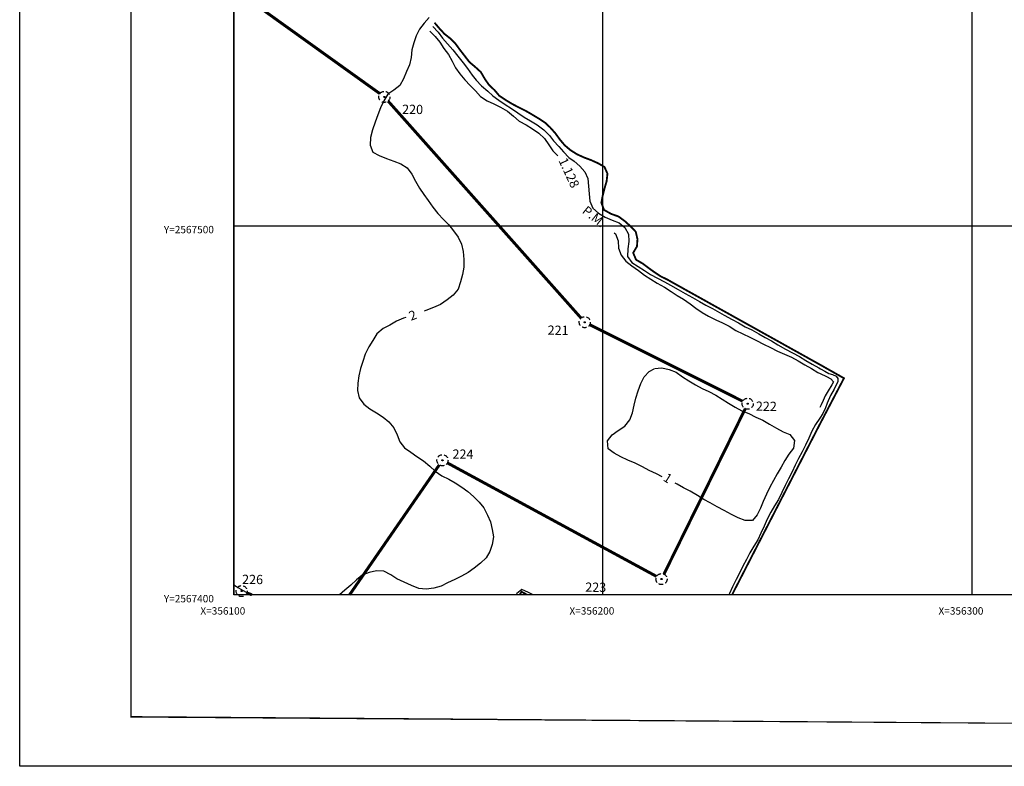
# Model space of a CAD drawing. Extents: x 333692 to 357180, y 2546397 to 2568045.
# Drawn here: x 356042 to 356309, y 2567354 to 2567556 of the extents above; entities that cross this region are included whole.
import ezdxf

# ---------------------------------------------------------------- set-up
doc = ezdxf.new("R2010")
doc.units = 0
doc.header["$LTSCALE"] = 10
doc.header["$MEASUREMENT"] = 0
for name, pattern in [('AGUA', [2.3000000000000003, 1.5, -0.2, 0, -0.2, 0, -0.2, 0, -0.2]), ('HIDDEN', [0.375, 0.25, -0.125]), ('HIDDEN2', [0.1875, 0.125, -0.0625])]:
    doc.linetypes.add(name, pattern=pattern)
doc.layers.get('0').update_dxf_attribs({"linetype": 'CONTINUOUS'})
for name, color, linetype in [('CUADRI', 211, 'CONTINUOUS'), ('CUADRI1', 211, 'CONTINUOUS'), ('CUADRICULA', 211, 'CONTINUOUS'), ('LZF', 166, 'HIDDEN'), ('MAR', 4, 'AGUA'), ('ORDINARIA', 11, 'CONTINUOUS'), ('PLEAMAR', 166, 'CONTINUOUS'), ('TEXTO', 7, 'CONTINUOUS')]:
    doc.layers.add(name, color=color, linetype=linetype)
doc.styles.add('ROMANC', font='romanc')
doc.styles.add('ROMANS', font='romans')

msp = doc.modelspace()

# ---------------------------------------------------------------- linework, layer by layer
at = {"const_width": 0.4}
msp.add_lwpolyline([(357022.13440792, 2568032.458848008), (356072.1344079218, 2568032.458848008), (356072.1344079212, 2567366.936190175), (357022.134407922, 2567366.936190185), (357022.1344079205, 2568032.458848008)], dxfattribs=at)
at = {"layer": 'CUADRI', "flags": 128}
msp.add_lwpolyline([(356100, 2567400), (356100, 2568000), (357000, 2568000), (357000, 2567400)], close=True, dxfattribs=at)
msp.add_lwpolyline([(356100, 2568000), (356100, 2567400)], dxfattribs=at)
at = {"layer": 'CUADRI1'}
for p, q in [((356200, 2567400), (356200, 2568000)), ((356300, 2567400), (356300, 2568000)), ((356100, 2567500), (357000, 2567500))]:
    msp.add_line(p, q, dxfattribs=at)
at = {"layer": 'CUADRICULA', "linetype": 'CONTINUOUS', "flags": 128}
msp.add_lwpolyline([(356041.9575561424, 2567353.530289493), (356041.957556143, 2568044.594766596), (357179.6752346865, 2568044.594766596), (357179.6752346859, 2567353.530289494)], close=True, dxfattribs=at)
at = {"layer": 'LZF', "linetype": 'HIDDEN', "const_width": 0.8, "flags": 128}
for points in [[(356139.559515085, 2567535.764605717), (356099.9999999999, 2567564.106048267)], [(356194.0719392327, 2567474.96663782), (356141.7757072586, 2567533.770157931)], [(356237.8808604559, 2567452.425589188), (356196.4102299946, 2567473.174599329)], [(356216.5273986661, 2567405.58982089), (356238.5605552135, 2567450.408285873)], [(356131.3487395813, 2567400), (356155.6650388712, 2567435.213985256)], [(356157.8357709899, 2567435.732885389), (356214.5472284824, 2567404.959106731)]]:
    msp.add_lwpolyline(points, dxfattribs=at)
at = {"layer": 'LZF', "const_width": 0.8, "flags": 128}
msp.add_lwpolyline([(356103.5053546306, 2567400.493979407), (356104.8896788875, 2567400)], dxfattribs=at)
at = {"layer": 'LZF', "color": 1, "linetype": 'HIDDEN2'}
for centre, radius in [((356140.7788800388, 2567534.891021658), 1.5), ((356140.7788800388, 2567534.891021658), 0.1499999999999999), ((356195.0687664525, 2567473.845774094), 1.5), ((356195.0687664525, 2567473.845774094), 0.1499999999999999), ((356239.2223239981, 2567451.754414423), 1.5), ((356239.2223239981, 2567451.754414423), 0.1499999999999999), ((356156.5173695906, 2567436.44829978), 1.5), ((356156.5173695906, 2567436.44829978), 0.1499999999999999), ((356215.8656298816, 2567404.243692339), 1.5), ((356102.0926053683, 2567400.998101934), 1.5), ((356215.8656298816, 2567404.243692339), 0.1499999999999999), ((356102.0926053683, 2567400.998101934), 0.1499999999999999)]:
    msp.add_circle(centre, radius, dxfattribs=at)
at = {"layer": 'MAR', "const_width": 0.5, "flags": 128}
for points in [[(356154.3646091225, 2567554.992076677), (356155.7053649081, 2567553.415118669), (356157.0735068498, 2567551.939378864), (356158.6746635124, 2567550.688126334), (356160.0691945225, 2567549.262754618), (356161.2566013362, 2567547.637838658), (356162.520184092, 2567546.011476616), (356163.7832683041, 2567544.359689516), (356165.3824307913, 2567543.006736754), (356166.9049187926, 2567541.629805017), (356167.9369824591, 2567539.855230875), (356169.0726082238, 2567538.180428853), (356170.6189925743, 2567536.726739916), (356171.9099614862, 2567535.201596078), (356173.58978681, 2567534.076022754), (356175.3721771443, 2567532.999371437), (356177.2327375961, 2567532.02297427), (356179.0942951356, 2567531.097427218), (356180.8273971399, 2567530.09801513), (356182.5346086197, 2567529.073660011), (356184.265217905, 2567527.947122633), (356185.7369219448, 2567526.57115495), (356187.128461692, 2567524.993232887), (356188.3651568356, 2567523.291077699), (356189.6561257475, 2567521.765933861), (356191.2055013611, 2567520.46479527), (356192.9868946077, 2567519.337293837), (356194.8499477786, 2567518.488021959), (356196.7916696107, 2567517.764429288), (356198.6801147623, 2567516.914675382), (356200.4132167667, 2567515.915263294), (356201.2157555191, 2567514.094177282), (356200.9981281483, 2567512.063546844), (356200.426010135, 2567510.090514907), (356199.9310651516, 2567508.166887002), (356199.562581528, 2567506.215423903), (356200.3118435998, 2567504.268176656), (356202.1709084201, 2567503.215504316), (356204.2141981752, 2567502.489983535), (356205.9169227606, 2567501.236802895), (356207.4394107619, 2567499.859871158), (356208.8832301019, 2567498.357260213), (356209.3521832981, 2567496.364465152), (356209.2117289571, 2567494.383238749), (356208.1870421853, 2567492.647708825), (356208.9631918694, 2567490.776254724), (356210.7465792913, 2567489.750453523), (356212.3487330415, 2567488.550051108), (356213.9767773163, 2567487.374591725), (356215.6571011839, 2567486.27444346), (356217.5440507041, 2567485.348414381), (356218.9759387466, 2567484.532762025), (356258.9104592972, 2567462.290270382)], [(356258.9104592972, 2567462.290270382), (356265.3026756667, 2567458.673400593), (356258.7312815379, 2567446.145658047)], [(356234.9784662176, 2567400), (356258.7312815379, 2567446.145658047)], [(356177.4184068813, 2567400), (356177.9622060548, 2567400.817862264), (356179.4641382947, 2567400)]]:
    msp.add_lwpolyline(points, dxfattribs=at)
at = {"layer": 'ORDINARIA', "flags": 128}
for points in [[(356152.8939021703, 2567556.418894475), (356151.5933934174, 2567554.866642257), (356150.3167810137, 2567553.237632839), (356149.393163621, 2567551.474749747), (356148.7971492585, 2567549.57847501), (356148.2509217698, 2567547.630386102), (356148.033294399, 2567545.599755665), (356147.6120326386, 2567543.547556389), (356146.7635941004, 2567541.7323771), (356145.9121642993, 2567539.764647463), (356144.9377629451, 2567538.002728426), (356143.3380344056, 2567536.735936173), (356141.6900146237, 2567535.597233265), (356140.5891519099, 2567533.863149423), (356139.6879352349, 2567531.947233956), (356138.9654595127, 2567530.078794415), (356138.2389954398, 2567528.006954409), (356137.5135284546, 2567525.985964519), (356137.0160907521, 2567523.935211326), (356136.8985356727, 2567521.826377606), (356137.6239013952, 2567519.955887561), (356139.383392468, 2567519.00684356), (356141.3490106494, 2567518.206493688), (356143.3161244623, 2567517.482418989), (356145.2065637892, 2567516.734365315), (356146.913775269, 2567515.710010196), (356148.251041248, 2567513.955076783), (356149.204934797, 2567512.080248491), (356150.2852897058, 2567510.177585003), (356151.4453103635, 2567508.45145084), (356152.6322186334, 2567506.801109822), (356153.9435940877, 2567505.021233378), (356155.2559666298, 2567503.29220705), (356156.7490742998, 2567501.712356878), (356158.2182856205, 2567500.209263906), (356159.5326523378, 2567498.581937809), (356160.7942409184, 2567496.853875536), (356161.6465665446, 2567494.980975353), (356162.1160182846, 2567493.01360535), (356162.30266843, 2567490.873562243), (356162.3120732542, 2567488.762318386), (356161.917699106, 2567486.785912256), (356161.3958665105, 2567484.786491205), (356160.7729645357, 2567482.814423322), (356159.4206747337, 2567481.212285043), (356157.8204476504, 2567479.920067733), (356155.9672978475, 2567478.683520812), (356154.1211276582, 2567477.802924701), (356151.9971413123, 2567477.003906065), (356151.5748063289, 2567476.83946188)], [(356153.886614629, 2567553.93290074), (356155.3050419883, 2567552.430771823), (356156.5183393265, 2567550.830798894), (356157.8347002191, 2567549.305173028), (356159.2966608432, 2567547.652478102), (356160.6791274935, 2567545.956997106), (356162.1157715528, 2567544.092900103), (356163.275921162, 2567542.567899623), (356164.6017216693, 2567540.817043133), (356165.6510249008, 2567539.405281642), (356167.0914006653, 2567537.877172682), (356168.8126156018, 2567536.401949722), (356170.144006611, 2567535.155072266), (356171.7600685667, 2567534.034453553), (356173.4896807644, 2567532.857066059), (356175.2156189844, 2567531.724917979), (356176.9706297029, 2567530.548011585), (356178.6854513298, 2567529.412162758), (356180.3369390509, 2567528.403212746), (356182.1990338367, 2567527.358462605), (356183.9932324326, 2567525.99030239), (356185.5094168463, 2567524.441375707), (356186.6276522285, 2567522.958149566), (356188.0525281851, 2567521.471520236), (356189.3240824503, 2567519.986592516), (356190.7796193751, 2567518.499622901), (356192.2395254486, 2567517.49476138), (356193.7107309446, 2567516.09336864), (356195.0534809055, 2567514.618110863), (356195.9326941438, 2567512.821003827), (356196.0939523086, 2567510.681442747), (356196.231314124, 2567508.618638869), (356196.4209555323, 2567506.631146109), (356197.2737797024, 2567504.783670984), (356198.7957691598, 2567503.38131419), (356200.5786580379, 2567502.33008793), (356202.5188842387, 2567501.530220085), (356204.3829344972, 2567500.731798323), (356205.9591977228, 2567499.506452878), (356206.8896934664, 2567497.733806845), (356207.0026603888, 2567495.722335109), (356206.7342490565, 2567493.692668728), (356206.6440801332, 2567491.685053212), (356207.8060949662, 2567490.060619279), (356209.5108137268, 2567488.90913887), (356211.217028119, 2567487.833933636), (356212.8973519867, 2567486.733785371), (356214.7330190016, 2567485.783295289), (356216.6794359795, 2567484.748980804), (356218.3019508979, 2567483.86110091), (356220.3569979251, 2567482.723767919), (356222.2769345437, 2567481.669486887), (356224.2775770997, 2567480.532757693), (356226.1156039464, 2567479.452201566), (356227.9007317827, 2567478.508150191), (356229.7127615982, 2567477.536616095), (356232.8220833049, 2567475.789545039), (356235.0397432671, 2567474.59604212), (356236.7381459551, 2567473.694220458), (356238.5685563367, 2567472.621118227), (356240.3422220409, 2567471.765978598), (356242.2012868611, 2567470.713306257), (356243.9937743601, 2567469.716297722), (356245.6272178799, 2567468.77949682), (356247.3984125822, 2567467.701975728), (356249.4197117046, 2567466.565999243), (356251.3583607136, 2567465.514457971), (356253.2146741114, 2567464.575183591), (356254.9628149715, 2567463.451120374), (356256.7095301642, 2567462.518235762), (356258.4812985731, 2567461.527607315), (356258.8990144142, 2567461.259041953)], [(356146.5451489821, 2567475.113636657), (356145.9358685694, 2567474.906166522), (356144.0916925553, 2567474.127270642), (356142.2933150645, 2567473.093160129), (356140.4451506999, 2567472.110863786), (356138.7662549552, 2567470.692967269), (356137.6126141046, 2567468.85814725), (356136.538140459, 2567467.174431497), (356135.6100361719, 2567465.182722884), (356134.9114567988, 2567463.237526141), (356134.3393387857, 2567461.264494203), (356133.8946792199, 2567459.314477186), (356133.5764810138, 2567457.336624974), (356133.4604215659, 2567455.304066428), (356133.9557638305, 2567453.361639454), (356135.1670669935, 2567451.659966294), (356136.8443995982, 2567450.407267682), (356138.6516833695, 2567449.304709279), (356140.406189004, 2567448.101414701), (356141.981455142, 2567446.82521914), (356143.372994889, 2567445.247297077), (356144.2243234275, 2567443.323546778), (356144.9740840431, 2567441.40172459), (356146.237666799, 2567439.775362548), (356147.9418870159, 2567438.598457082), (356149.5968189029, 2567437.498790844), (356151.3508259936, 2567436.270071208), (356153.0759512968, 2567434.863858193), (356154.5481538805, 2567433.513315568), (356156.327054408, 2567432.258688847), (356158.2393959089, 2567431.33217774), (356159.9719993694, 2567430.307340594), (356161.7275020916, 2567429.15489613), (356163.3804398032, 2567427.953529661), (356164.8785329115, 2567426.627930067), (356166.4493121551, 2567425.122908986), (356167.7133934548, 2567423.521972001), (356168.7424658583, 2567421.594847512), (356169.5693995037, 2567419.722429357), (356170.0114650878, 2567417.65384115), (356170.3280663997, 2567415.663938253), (356170.0093696499, 2567413.660660984), (356169.3620727821, 2567411.739925243), (356168.3114954858, 2567409.979452289), (356166.8103436062, 2567408.558181579), (356165.0826580755, 2567407.242949347), (356163.433641206, 2567406.053396323), (356161.7124367449, 2567405.068689843), (356159.8652694679, 2567404.137243617), (356157.9170328119, 2567403.233150558), (356156.1221451278, 2567402.37701545), (356154.1798909976, 2567401.778023085), (356152.0927631404, 2567401.563298752), (356150.063897402, 2567401.728986233), (356148.1226741137, 2567402.478003961), (356146.1336581268, 2567403.380536092), (356144.1715297521, 2567404.358861369), (356142.4907073407, 2567405.433584576), (356140.6550403258, 2567406.384074659), (356138.6754629174, 2567406.47252291), (356136.6600241079, 2567406.027526975), (356134.7670583077, 2567405.351295382), (356133.1927217489, 2567404.084021102), (356131.6900742379, 2567402.586475218), (356130.0126741247, 2567401.244853874), (356128.6312945246, 2567400)], [(356216.0830040765, 2567431.972989465), (356214.4812050785, 2567432.782531858), (356212.5180796162, 2567433.710007019), (356210.6829111452, 2567434.68592216), (356208.7456762074, 2567435.638340352), (356206.7297726083, 2567436.465079336), (356204.8179296513, 2567437.4170155), (356203.0335451416, 2567438.391966586), (356201.405002323, 2567439.542000912), (356201.2691361391, 2567441.681079964), (356202.5208551059, 2567443.335996469), (356204.1444799946, 2567444.52603152), (356205.9453502047, 2567445.687267322), (356207.2996341819, 2567447.391105833), (356207.9723230303, 2567449.311359546), (356208.4946541698, 2567451.336205654), (356208.8885297742, 2567453.287186726), (356209.5119302926, 2567455.284679667), (356210.286187064, 2567457.20300527), (356211.1600175829, 2567459.017702532), (356212.5347081027, 2567460.466808436), (356213.8954393956, 2567461.204012721)], [(356213.948716076, 2567461.330173955), (356215.932281835, 2567461.445126166), (356217.9063752614, 2567461.077002278), (356219.7963160445, 2567460.303523546), (356221.5244326107, 2567459.049860878), (356223.2550418959, 2567457.9233235), (356225.0384293179, 2567456.897522299), (356226.8482058083, 2567455.922089186), (356228.711757523, 2567455.098242366), (356230.6216063048, 2567454.04460597), (356232.3288177846, 2567453.020250851), (356234.0604241575, 2567451.944563589), (356235.842315948, 2567450.842487214), (356237.6013084769, 2567449.868018156), (356239.4917478038, 2567449.119964482), (356241.4035907609, 2567448.168028318), (356243.3169293493, 2567447.292367327), (356245.1501036452, 2567446.214751955), (356246.9827793971, 2567445.111711526), (356248.7925558874, 2567444.136278413), (356250.6576032336, 2567443.388706766), (356251.9221830772, 2567441.81319484), (356251.6278812204, 2567439.758585427), (356250.325876836, 2567438.130058036), (356249.249907559, 2567436.370067108), (356248.2496156803, 2567434.583205041), (356247.1985398402, 2567432.797307028), (356246.2475362914, 2567430.933205733), (356245.2213538882, 2567429.121400635), (356244.2957423201, 2567427.256817312), (356243.4448110629, 2567425.314512733), (356242.6466579423, 2567423.472944331), (356241.7982194041, 2567421.657765041), (356240.5484946126, 2567420.104548768), (356238.5415310481, 2567420.091778816), (356236.6256997405, 2567420.840314518), (356234.8662086678, 2567421.789358518), (356232.8542934193, 2567422.819497966), (356230.9175570254, 2567423.797341216), (356229.0594892927, 2567424.900863672), (356227.2999982199, 2567425.849907672), (356225.6191758085, 2567426.92463088), (356223.6087561915, 2567428.031045501), (356221.8487665749, 2567428.954664444), (356220.1156645705, 2567429.954076532), (356219.6056886977, 2567430.229150131)], [(356258.8990144142, 2567461.259041953), (356260.112517424, 2567460.542567786), (356261.1822658608, 2567459.964581253), (356262.1991537091, 2567459.72684987), (356263.1568923109, 2567459.263329285), (356263.6590551917, 2567458.578419159), (356263.6502602082, 2567457.785956969), (356262.6642498408, 2567455.70227768), (356261.682008752, 2567453.958225045), (356260.7526326205, 2567451.873918796), (356260.2863729254, 2567450.690253786), (356259.5891853919, 2567449.112871784), (356258.750251259, 2567447.854903627)], [(356258.750251259, 2567447.854903627), (356257.6205574411, 2567446.130626854), (356256.6197670186, 2567444.318339729), (356255.7947262859, 2567442.400978181), (356254.9198986793, 2567440.535430803), (356253.9449987813, 2567438.748086708), (356252.9949923203, 2567436.934835528), (356252.1216603452, 2567435.145563324), (356251.2229363893, 2567433.356773147), (356250.2963277337, 2567431.441339709), (356249.3458227288, 2567429.602663471), (356248.4446060538, 2567427.686748005), (356247.5194930296, 2567425.84758974), (356246.469912821, 2567424.1379669), (356245.4442289615, 2567422.351586861), (356244.5191159374, 2567420.512428595), (356243.6686832238, 2567418.595549074), (356242.7933570735, 2567416.704576639), (356241.9444199914, 2567414.863972291), (356240.894341239, 2567413.128924394), (356239.8178734181, 2567411.343508409), (356238.8942560254, 2567409.580625318), (356237.9188575836, 2567407.767856164), (356237.0186379963, 2567405.902790814), (356236.0945220598, 2567404.114482665), (356235.1420228796, 2567402.174106195), (356234.2676938168, 2567400.333983875), (356234.0998936392, 2567400)], [(356104.5470077918, 2567400), (356104.4354376292, 2567400.051719608), (356102.6017647895, 2567401.103909922), (356100.7173079885, 2567402.157064291), (356100, 2567402.59200415)], [(356181.0956723635, 2567400), (356179.8631148021, 2567400.603734805), (356178.0513441364, 2567401.477467687), (356176.6962614972, 2567400.358353378), (356176.4525095311, 2567400)]]:
    msp.add_lwpolyline(points, dxfattribs=at)
at = {"layer": 'PLEAMAR', "flags": 128}
for points in [[(356153.0496425988, 2567552.702497781), (356154.5716320562, 2567551.300140986), (356155.7595374137, 2567549.700650084), (356156.9195580714, 2567547.97451592), (356158.1582473904, 2567546.374060963), (356159.113138027, 2567544.550082786), (356160.0695242952, 2567542.802379784), (356161.2554354775, 2567541.101188651), (356162.5703007386, 2567539.499287612), (356164.0136215348, 2567537.971251609), (356165.4325474379, 2567536.494547751), (356166.7743003112, 2567534.968439857), (356168.5805869948, 2567533.81503134), (356170.4441387096, 2567532.99118452), (356172.2808028121, 2567532.091544553), (356174.1393690886, 2567531.013447153), (356175.7390301197, 2567529.68591945), (356177.3381926069, 2567528.332966689), (356179.1474705534, 2567527.332108518), (356180.9303594316, 2567526.280882259), (356182.6345796485, 2567525.103976793), (356184.1301800376, 2567523.651251909), (356185.3414832006, 2567521.949578749), (356186.4512184407, 2567520.249833697), (356187.7788551865, 2567518.916651661)], [(356203.0345112546, 2567498.088929275), (356203.410493564, 2567497.77441954), (356204.0850753252, 2567495.904893549), (356204.2234342283, 2567493.892939786), (356204.8970189017, 2567491.97256368), (356206.2128812505, 2567490.421512756), (356207.8130408254, 2567489.119410111), (356209.5924398969, 2567487.890208447), (356211.2941673946, 2567486.586177691), (356212.9754883499, 2567485.536879542), (356214.7123407391, 2567484.404163297), (356216.6476967859, 2567483.35101938), (356218.5230751013, 2567482.210113373), (356220.1034851865, 2567481.072481011), (356221.8351604287, 2567480.078311838), (356223.5891675195, 2567478.849592202), (356225.1918198135, 2567477.674614845), (356226.8711465934, 2567476.523616464), (356228.603750054, 2567475.498779318), (356230.5404864479, 2567474.520936068), (356232.3532542012, 2567473.698053303), (356234.1894197599, 2567472.772988278), (356235.9962049873, 2567471.645004819), (356237.8831545075, 2567470.718975739), (356239.7706025715, 2567469.818371718), (356241.5808776057, 2567468.868363663), (356243.467328582, 2567467.916909526), (356245.4050620636, 2567466.989916392), (356247.3169050206, 2567466.037980227), (356249.2053501722, 2567465.188226322), (356251.120682936, 2567464.414265562), (356252.8532863966, 2567463.389428416), (356254.6615672555, 2567462.33772013), (356256.4703466582, 2567461.311436901), (356258.1770595942, 2567460.261656724), (356258.8841907472, 2567459.923371955)], [(356258.8841907472, 2567459.923371955), (356260.5498771405, 2567459.12242848), (356261.7322658008, 2567458.486580418), (356262.4597047775, 2567457.685947282), (356261.9972143611, 2567456.841908926), (356261.0168579116, 2567455.267669617), (356260.2082865809, 2567453.861358028), (356259.6287628178, 2567452.67895164), (356259.1052406913, 2567451.439310732), (356258.7819041359, 2567450.706950833)]]:
    msp.add_lwpolyline(points, dxfattribs=at)

# ---------------------------------------------------------------- texts
at = {"layer": 'TEXTO'}
for s, rotation, style, p in [('220', 359.3641403266204, 'ROMANC', (356145.5700217718, 2567530.298655297)), ('1.128', 294.8072988574055, 'ROMANC', (356187.8923655982, 2567517.682514205)), ('P.M.', 321.2790166911414, 'ROMANC', (356194.1574428908, 2567503.627207279)), ('2', 20.65378767519339, 'ROMANS', (356147.9930175106, 2567474.228086477)), ('221', 359.3641403266204, 'ROMANC', (356184.9987696774, 2567470.455871504)), ('222', 359.3641403266204, 'ROMANC', (356241.4226651296, 2567449.859632944)), ('224', 359.3641403266204, 'ROMANC', (356159.2155480604, 2567436.887877209)), ('1', 327.1723451079208, 'ROMANS', (356216.0994950816, 2567431.079872516)), ('226', 359.3641403266204, 'ROMANC', (356102.2073583358, 2567402.941267993)), ('223', 359.3641403266204, 'ROMANC', (356195.193199938, 2567400.826442569))]:
    msp.add_text(s, height=2.5, rotation=rotation, dxfattribs=dict(at, style=style)).set_placement(p)
at = {"layer": 'TEXTO', "style": 'ROMANC'}
for s, p in [('Y=2567500', (356081.0183837502, 2567497.946579201)), ('Y=2567400', (356081.0183837502, 2567397.946579201)), ('X=356100', (356090.9188604358, 2567394.632518956)), ('X=356200', (356190.9188604358, 2567394.632518956)), ('X=356300', (356290.9188604358, 2567394.632518956))]:
    msp.add_text(s, height=2, dxfattribs=at).set_placement(p)

doc.saveas('drawing.dxf')
